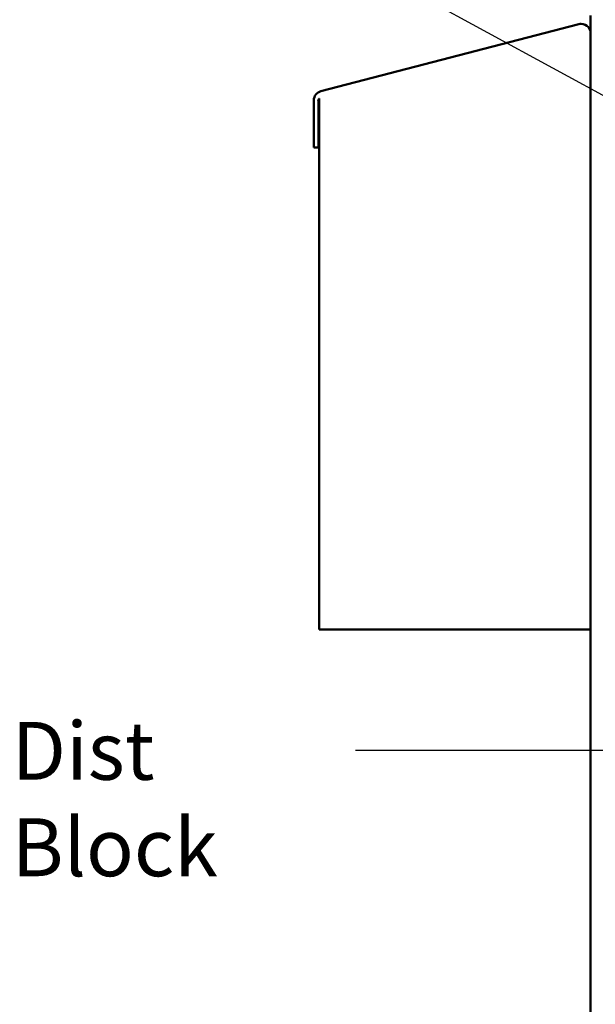
# Model space of a CAD drawing. Units: inches. Extents: x 1 to 43, y 0.5 to 33.5.
# Drawn here: x 21.2 to 23.6, y 22.6 to 26.7 of the extents above; entities that cross this region are included whole.
import ezdxf

# ---------------------------------------------------------------- set-up
doc = ezdxf.new("R2010")
doc.units = ezdxf.units.IN
doc.header["$LTSCALE"] = 2
doc.header["$MEASUREMENT"] = 0
doc.layers.add('Symbol (ANSI)', color=7, linetype='Continuous', lineweight=25)
doc.layers.add('Visible (ANSI)', color=7, linetype='Continuous', lineweight=50)
doc.styles.add('Note Text (ANSI)', font='tahoma.ttf')
doc.dimstyles.new('Default (ANSI)$7', dxfattribs={"dimscale": 2, "dimtxt": 0.12, "dimasz": 0.098425, "dimexe": 0.125, "dimexo": 0.0625, "dimgap": 0.031496, "dimtad": 0, "dimtih": 1, "dimtoh": 1, "dimrnd": 1e-08, "dimzin": 4, "dimdsep": 46, "dimtxsty": 'Note Text (ANSI)', "dimcen": 0.09, "dimdle": 0.393701, "dimclrd": 256, "dimclre": 256, "dimclrt": 256, "dimadec": 0, "dimazin": 1, "dimtfac": 1, "dimtofl": 0, "dimtmove": 0, "dimatfit": 3, "dimfxl": 1, "dimtolj": 1, "dimtzin": 4, "dimlwd": -1, "dimlwe": -1, "dimarcsym": 0})

msp = doc.modelspace()

# ---------------------------------------------------------------- linework, layer by layer
at = {"layer": 'Symbol (ANSI)'}
msp.add_line((22.5795, 23.6516), (23.9281, 23.6516), dxfattribs=at)
at = {"layer": 'Visible (ANSI)'}
for p, q in [((23.5537, 26.6984), (23.5537, 26.6259)), ((23.5048, 26.6628), (22.4353, 26.3843)), ((23.5048, 26.6628), (22.4353, 26.3843)), ((23.5048, 26.6628), (23.5048, 26.6628)), ((23.5147, 26.6641), (23.5147, 26.6641)), ((23.5537, 24.1515), (23.5537, 26.6251)), ((22.4062, 26.3465), (22.4062, 26.3465)), ((22.4062, 26.3465), (22.4062, 26.1506)), ((22.4062, 26.3465), (22.4062, 26.1506)), ((22.4244, 26.3465), (22.4248, 26.3475)), ((22.4257, 26.3465), (22.4244, 26.3465)), ((22.4248, 26.3475), (22.4254, 26.3487)), ((22.4254, 26.3487), (22.4261, 26.35)), ((22.4257, 26.1506), (22.4257, 26.3465)), ((22.4261, 26.35), (22.4267, 26.3513)), ((22.4267, 26.3513), (22.4273, 26.3525)), ((22.4273, 26.3525), (22.428, 26.3536)), ((22.428, 26.3536), (22.4286, 26.3548)), ((22.4286, 26.3548), (22.4287, 26.3548)), ((22.4287, 26.3548), (22.4287, 24.1515)), ((22.4287, 26.3548), (22.4287, 24.1515)), ((22.4353, 26.3843), (22.4353, 26.3843)), ((22.4062, 26.1506), (22.4257, 26.1506)), ((22.4062, 26.1506), (22.4062, 26.1506)), ((22.4287, 24.1515), (23.5537, 24.1515)), ((22.4287, 24.1515), (22.4287, 24.1515)), ((23.5537, 24.1515), (23.5537, 18.5859))]:
    msp.add_line(p, q, dxfattribs=at)
for centre, start, end in [((23.5147, 26.6251), 0, 104.6), ((23.5147, 26.6251), 90, 104.6), ((22.4452, 26.3465), 104.6, 180)]:
    msp.add_arc(centre, 0.039, start, end, dxfattribs=at)

# ---------------------------------------------------------------- texts
at = {"layer": 'Symbol (ANSI)', "insert": (21.1537, 23.7684), "char_height": 0.24, "width": 1.425802, "attachment_point": 1, "style": 'Note Text (ANSI)'}
msp.add_mtext('{\\fTahoma|b0|i0;Dist Block}', dxfattribs=at)

# ---------------------------------------------------------------- leaders
at = {"layer": 'Symbol (ANSI)', "annotation_type": 0, "has_hookline": 1, "hookline_direction": 1, "text_width": 0.1032}
for points in [[(25.3118, 25.434), (22.2465, 27.1085), (22.0496, 27.1085)], [(27.6658, 22.8229), (23.2248, 21.6669)]]:
    msp.add_leader(points, dimstyle='Default (ANSI)$7', override={"dimtad": 0}, dxfattribs=at)

doc.saveas('drawing.dxf')
